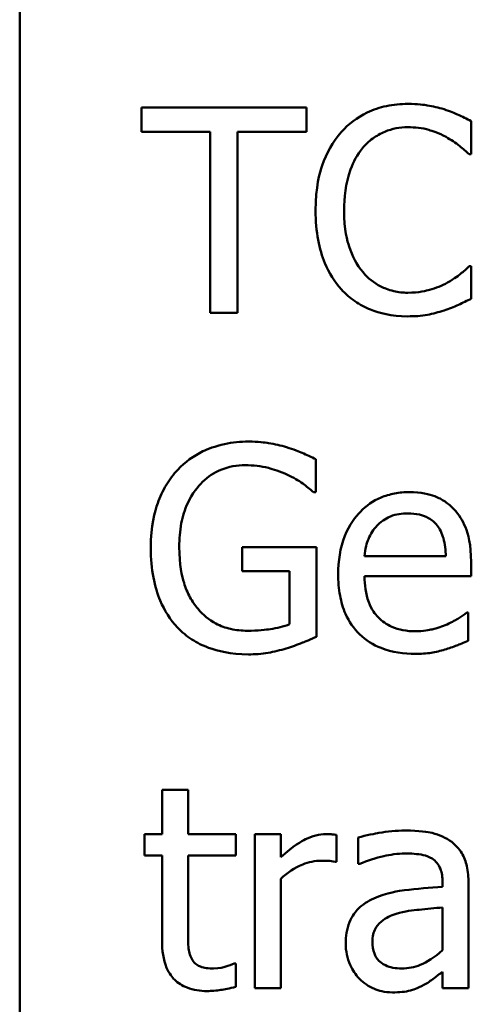
# Model space of a CAD drawing. Units: inches. Extents: x 0.05 to 2.15, y 0.01 to 1.68.
# Drawn here: x 1.41 to 1.43, y 0.58 to 0.62 of the extents above; entities that cross this region are included whole.
import ezdxf

# ---------------------------------------------------------------- set-up
doc = ezdxf.new("R2010")
doc.units = ezdxf.units.IN
doc.header["$LTSCALE"] = 0.1
doc.header["$MEASUREMENT"] = 0
doc.layers.add('Visible (ANSI)', color=7, linetype='Continuous', lineweight=50)

msp = doc.modelspace()

# ---------------------------------------------------------------- linework, layer by layer
at = {"layer": 'Visible (ANSI)'}
for p, q in [((1.411298, 0.538764), (1.411298, 0.648097)), ((1.423592, 0.61408), (1.416518, 0.61408)), ((1.416518, 0.61408), (1.416518, 0.613039)), ((1.423592, 0.613039), (1.423592, 0.61408)), ((1.430659, 0.612083), (1.430659, 0.613495)), ((1.416518, 0.613039), (1.41947, 0.613039)), ((1.41947, 0.613039), (1.41947, 0.60528)), ((1.42064, 0.613039), (1.423592, 0.613039)), ((1.42064, 0.60528), (1.42064, 0.613039)), ((1.430566, 0.612083), (1.430659, 0.612083)), ((1.430659, 0.607277), (1.430573, 0.607277)), ((1.430659, 0.605879), (1.430659, 0.607277)), ((1.41947, 0.60528), (1.42064, 0.60528)), ((1.423991, 0.59758), (1.423991, 0.598992)), ((1.423891, 0.59758), (1.423991, 0.59758)), ((1.424027, 0.59522), (1.420832, 0.59522)), ((1.420832, 0.59522), (1.420832, 0.594193)), ((1.424027, 0.591376), (1.424027, 0.59522)), ((1.429568, 0.594827), (1.426081, 0.594827)), ((1.430652, 0.593979), (1.430652, 0.594585)), ((1.420832, 0.594193), (1.422872, 0.594193)), ((1.422872, 0.594193), (1.422872, 0.591918)), ((1.426081, 0.593979), (1.430652, 0.593979)), ((1.430531, 0.59241), (1.430466, 0.59241)), ((1.430531, 0.591197), (1.430531, 0.59241)), ((1.418514, 0.584803), (1.417402, 0.584803)), ((1.417402, 0.584803), (1.417402, 0.582906)), ((1.418514, 0.582906), (1.418514, 0.584803)), ((1.417402, 0.582906), (1.416653, 0.582906)), ((1.416653, 0.582906), (1.416653, 0.581986)), ((1.420561, 0.582906), (1.418514, 0.582906)), ((1.420561, 0.581986), (1.420561, 0.582906)), ((1.422494, 0.582906), (1.421381, 0.582906)), ((1.421381, 0.582906), (1.421381, 0.576302)), ((1.422494, 0.581921), (1.422494, 0.582906)), ((1.424883, 0.581715), (1.424883, 0.58287)), ((1.42581, 0.582763), (1.42581, 0.581629)), ((1.416653, 0.581986), (1.417402, 0.581986)), ((1.417402, 0.581986), (1.417402, 0.578327)), ((1.418514, 0.581986), (1.420561, 0.581986)), ((1.418514, 0.578841), (1.418514, 0.581986)), ((1.424826, 0.581715), (1.424883, 0.581715)), ((1.42581, 0.581629), (1.425874, 0.581629)), ((1.422494, 0.576302), (1.422494, 0.580987)), ((1.429425, 0.580859), (1.429425, 0.580645)), ((1.430538, 0.576302), (1.430538, 0.580816)), ((1.429425, 0.579761), (1.429425, 0.577928)), ((1.420561, 0.577357), (1.420497, 0.577357)), ((1.420561, 0.576359), (1.420561, 0.577357)), ((1.429425, 0.577001), (1.429425, 0.576302)), ((1.421381, 0.576302), (1.422494, 0.576302)), ((1.429425, 0.576302), (1.430538, 0.576302))]:
    msp.add_line(p, q, dxfattribs=at)
for points, knots in [([(1.427942, 0.614237), (1.427632, 0.614237), (1.427322, 0.614209), (1.426734, 0.614084), (1.426462, 0.613993), (1.42577, 0.613661), (1.425399, 0.613379), (1.425082, 0.613025)], [-0.06160175, -0.06160175, -0.06160175, -0.06160175, -0.04384066, -0.04384066, -0.02716361, -0.02716361, 0, 0, 0, 0]), ([(1.42949, 0.614009), (1.429256, 0.61408), (1.429014, 0.614133), (1.42865, 0.614193), (1.428364, 0.614237), (1.427942, 0.614237)], [-0.07137451, -0.07137451, -0.07137451, -0.07137451, -0.02412462, -0.02412462, 0, 0, 0, 0]), ([(1.430659, 0.613495), (1.430466, 0.613599), (1.43027, 0.613695), (1.429969, 0.61383), (1.429756, 0.613922), (1.42949, 0.614009)], [-0.04737973, -0.04737973, -0.04737973, -0.04737973, -0.01602711, -0.01602711, 0, 0, 0, 0]), ([(1.425082, 0.613025), (1.424713, 0.612606), (1.424447, 0.612126), (1.424156, 0.611279), (1.423984, 0.61067), (1.423984, 0.609673)], [-0.1512021, -0.1512021, -0.1512021, -0.1512021, -0.0570085, -0.0570085, 0, 0, 0, 0]), ([(1.425988, 0.612333), (1.426121, 0.612489), (1.426269, 0.612629), (1.426596, 0.612869), (1.42677, 0.612967), (1.427267, 0.613175), (1.427595, 0.613238), (1.427935, 0.613238)], [-0.04242512, -0.04242512, -0.04242512, -0.04242512, -0.03081258, -0.03081258, -0.01943776, -0.01943776, 0, 0, 0, 0]), ([(1.427935, 0.613238), (1.428239, 0.613238), (1.428552, 0.613208), (1.428985, 0.613079), (1.429261, 0.612991), (1.429575, 0.612818)], [-0.06293124, -0.06293124, -0.06293124, -0.06293124, -0.02051284, -0.02051284, 0, 0, 0, 0]), ([(1.429575, 0.612818), (1.429779, 0.612705), (1.429987, 0.612574), (1.430302, 0.612314), (1.430437, 0.612201), (1.430566, 0.612083)], [-0.02336792, -0.02336792, -0.02336792, -0.02336792, -0.01001987, -0.01001987, 0, 0, 0, 0]), ([(1.425204, 0.609673), (1.425204, 0.610197), (1.425263, 0.61082), (1.425606, 0.611755), (1.425767, 0.612066), (1.425988, 0.612333)], [-0.05696657, -0.05696657, -0.05696657, -0.05696657, -0.01980121, -0.01980121, 0, 0, 0, 0]), ([(1.423984, 0.609673), (1.423984, 0.608726), (1.424141, 0.607997), (1.424556, 0.606991), (1.424785, 0.606608), (1.42509, 0.606278)], [-0.06219323, -0.06219323, -0.06219323, -0.06219323, -0.02563062, -0.02563062, 0, 0, 0, 0]), ([(1.426017, 0.607013), (1.425745, 0.607336), (1.425554, 0.607715), (1.425345, 0.608344), (1.425204, 0.60883), (1.425204, 0.609673)], [-0.1321895, -0.1321895, -0.1321895, -0.1321895, -0.0481526, -0.0481526, 0, 0, 0, 0]), ([(1.430573, 0.607277), (1.430464, 0.607167), (1.430319, 0.607045), (1.430132, 0.606895), (1.429954, 0.606752), (1.429639, 0.606571)], [-0.05780919, -0.05780919, -0.05780919, -0.05780919, -0.02074267, -0.02074267, 0, 0, 0, 0]), ([(1.427935, 0.606136), (1.427733, 0.606136), (1.427533, 0.606158), (1.427106, 0.606258), (1.426917, 0.606336), (1.426482, 0.606557), (1.42623, 0.606762), (1.426017, 0.607013)], [-0.03562894, -0.03562894, -0.03562894, -0.03562894, -0.02789182, -0.02789182, -0.01883941, -0.01883941, 0, 0, 0, 0]), ([(1.42509, 0.606278), (1.425263, 0.606088), (1.425455, 0.605919), (1.425877, 0.605627), (1.426103, 0.605507), (1.426709, 0.605265), (1.427226, 0.605123), (1.427921, 0.605123)], [-0.09118378, -0.09118378, -0.09118378, -0.09118378, -0.06542866, -0.06542866, -0.03972328, -0.03972328, 0, 0, 0, 0]), ([(1.429639, 0.606571), (1.429398, 0.606438), (1.429137, 0.606337), (1.42874, 0.606222), (1.428422, 0.606136), (1.427935, 0.606136)], [-0.08326917, -0.08326917, -0.08326917, -0.08326917, -0.02781454, -0.02781454, 0, 0, 0, 0]), ([(1.42949, 0.60538), (1.429696, 0.605445), (1.429915, 0.605524), (1.430292, 0.605707), (1.430475, 0.605794), (1.430659, 0.605879)], [-0.02395557, -0.02395557, -0.02395557, -0.02395557, -0.01157626, -0.01157626, 0, 0, 0, 0]), ([(1.427921, 0.605123), (1.428217, 0.605123), (1.428525, 0.605138), (1.429018, 0.605235), (1.429256, 0.605302), (1.42949, 0.60538)], [-0.02870369, -0.02870369, -0.02870369, -0.02870369, -0.01407156, -0.01407156, 0, 0, 0, 0]), ([(1.42111, 0.599748), (1.420764, 0.599748), (1.42042, 0.599716), (1.419667, 0.599555), (1.419359, 0.599428), (1.418745, 0.599136), (1.418381, 0.598876), (1.418072, 0.598543)], [-0.0493285, -0.0493285, -0.0493285, -0.0493285, -0.03884021, -0.03884021, -0.02597563, -0.02597563, 0, 0, 0, 0]), ([(1.422743, 0.599505), (1.422489, 0.599584), (1.422229, 0.599642), (1.421815, 0.599708), (1.421524, 0.599748), (1.42111, 0.599748)], [-0.0647991, -0.0647991, -0.0647991, -0.0647991, -0.02364456, -0.02364456, 0, 0, 0, 0]), ([(1.423991, 0.598992), (1.423812, 0.599084), (1.42359, 0.599184), (1.423302, 0.599308), (1.423035, 0.599422), (1.422743, 0.599505)], [-0.04765788, -0.04765788, -0.04765788, -0.04765788, -0.01734314, -0.01734314, 0, 0, 0, 0]), ([(1.418137, 0.595234), (1.418137, 0.595571), (1.418163, 0.595912), (1.418285, 0.59654), (1.418373, 0.59683), (1.418697, 0.597531), (1.41894, 0.597823), (1.419367, 0.59824), (1.419628, 0.598417), (1.420258, 0.598677), (1.420613, 0.598735), (1.420975, 0.598735)], [-0.07643326, -0.07643326, -0.07643326, -0.07643326, -0.06502821, -0.06502821, -0.05480131, -0.05480131, -0.03897855, -0.03897855, -0.02068661, -0.02068661, 0, 0, 0, 0]), ([(1.420975, 0.598735), (1.421308, 0.598735), (1.42164, 0.5987), (1.422149, 0.59857), (1.422468, 0.598477), (1.422779, 0.598322)], [-0.05426616, -0.05426616, -0.05426616, -0.05426616, -0.0198837, -0.0198837, 0, 0, 0, 0]), ([(1.418072, 0.598543), (1.417885, 0.598341), (1.417721, 0.59812), (1.417433, 0.597635), (1.417313, 0.597374), (1.417092, 0.596752), (1.416917, 0.596135), (1.416917, 0.595198)], [-0.1347114, -0.1347114, -0.1347114, -0.1347114, -0.0950197, -0.0950197, -0.0535568, -0.0535568, 0, 0, 0, 0]), ([(1.422779, 0.598322), (1.423016, 0.598211), (1.42326, 0.598082), (1.423594, 0.59783), (1.423745, 0.597708), (1.423891, 0.59758)], [-0.02391687, -0.02391687, -0.02391687, -0.02391687, -0.011107, -0.011107, 0, 0, 0, 0]), ([(1.428006, 0.59758), (1.427792, 0.59758), (1.427577, 0.597562), (1.427168, 0.597484), (1.426975, 0.597427), (1.426452, 0.597205), (1.426158, 0.596998), (1.425694, 0.596522), (1.425432, 0.596196), (1.42503, 0.595181), (1.424954, 0.594616), (1.424954, 0.594057)], [-0.1420873, -0.1420873, -0.1420873, -0.1420873, -0.1202251, -0.1202251, -0.0996598, -0.0996598, -0.0623768, -0.0623768, -0.0319299, -0.0319299, 0, 0, 0, 0]), ([(1.429917, 0.596845), (1.429803, 0.596969), (1.429676, 0.597079), (1.429398, 0.597267), (1.42925, 0.597343), (1.428852, 0.597493), (1.428506, 0.59758), (1.428006, 0.59758)], [-0.06566561, -0.06566561, -0.06566561, -0.06566561, -0.047039, -0.047039, -0.02855661, -0.02855661, 0, 0, 0, 0]), ([(1.426623, 0.596147), (1.426859, 0.596383), (1.427076, 0.596488), (1.42743, 0.596636), (1.427692, 0.596667), (1.427942, 0.596667)], [-0.02193487, -0.02193487, -0.02193487, -0.02193487, -0.01429651, -0.01429651, 0, 0, 0, 0]), ([(1.427942, 0.596667), (1.428107, 0.596667), (1.428278, 0.596654), (1.428537, 0.596595), (1.428678, 0.596554), (1.428969, 0.596387), (1.42909, 0.596283), (1.42919, 0.596154)], [-0.03544814, -0.03544814, -0.03544814, -0.03544814, -0.01919041, -0.01919041, -0.00931869, -0.00931869, 0, 0, 0, 0]), ([(1.430652, 0.594585), (1.430652, 0.595336), (1.430524, 0.595784), (1.430288, 0.596362), (1.430128, 0.596622), (1.429917, 0.596845)], [-0.03569173, -0.03569173, -0.03569173, -0.03569173, -0.01758176, -0.01758176, 0, 0, 0, 0]), ([(1.426081, 0.594827), (1.426109, 0.595165), (1.426178, 0.5954), (1.426333, 0.595783), (1.426461, 0.595976), (1.426623, 0.596147)], [-0.02362656, -0.02362656, -0.02362656, -0.02362656, -0.01342537, -0.01342537, 0, 0, 0, 0]), ([(1.42919, 0.596154), (1.429252, 0.596077), (1.429303, 0.595994), (1.429403, 0.595792), (1.429439, 0.595684), (1.429531, 0.595357), (1.42956, 0.595084), (1.429568, 0.594827)], [-0.02299672, -0.02299672, -0.02299672, -0.02299672, -0.01937435, -0.01937435, -0.01468162, -0.01468162, 0, 0, 0, 0]), ([(1.416917, 0.595198), (1.416917, 0.59424), (1.417079, 0.593509), (1.417503, 0.592496), (1.417745, 0.592105), (1.418065, 0.591768)], [-0.06277367, -0.06277367, -0.06277367, -0.06277367, -0.026544, -0.026544, 0, 0, 0, 0]), ([(1.418942, 0.592567), (1.418808, 0.592723), (1.418694, 0.592893), (1.418492, 0.59327), (1.418409, 0.593475), (1.418258, 0.59396), (1.418137, 0.594451), (1.418137, 0.595234)], [-0.1114181, -0.1114181, -0.1114181, -0.1114181, -0.0792624, -0.0792624, -0.0447461, -0.0447461, 0, 0, 0, 0]), ([(1.424954, 0.594057), (1.424954, 0.59375), (1.424977, 0.593441), (1.425082, 0.59287), (1.425158, 0.592607), (1.425414, 0.592026), (1.425613, 0.591733), (1.426138, 0.591223), (1.426446, 0.59103), (1.427261, 0.590709), (1.427773, 0.590641), (1.428277, 0.590641)], [-0.1037061, -0.1037061, -0.1037061, -0.1037061, -0.0861984, -0.0861984, -0.0706064, -0.0706064, -0.0500083, -0.0500083, -0.0288323, -0.0288323, 0, 0, 0, 0]), ([(1.428263, 0.591611), (1.428082, 0.591611), (1.427901, 0.591625), (1.427562, 0.591689), (1.427404, 0.591736), (1.427028, 0.591902), (1.42683, 0.59204), (1.426545, 0.59234), (1.426383, 0.592542), (1.426127, 0.593215), (1.426081, 0.593603), (1.426081, 0.593979)], [-0.1104387, -0.1104387, -0.1104387, -0.1104387, -0.0892633, -0.0892633, -0.0700078, -0.0700078, -0.0411115, -0.0411115, -0.0214725, -0.0214725, 0, 0, 0, 0]), ([(1.42106, 0.591633), (1.420818, 0.591633), (1.420577, 0.591656), (1.420119, 0.591761), (1.419909, 0.591837), (1.419412, 0.592098), (1.419157, 0.592308), (1.418942, 0.592567)], [-0.04581887, -0.04581887, -0.04581887, -0.04581887, -0.03210692, -0.03210692, -0.01922139, -0.01922139, 0, 0, 0, 0]), ([(1.430466, 0.59241), (1.430363, 0.592323), (1.43024, 0.592241), (1.43001, 0.592102), (1.429854, 0.592016), (1.429618, 0.591903)], [-0.03008048, -0.03008048, -0.03008048, -0.03008048, -0.01492095, -0.01492095, 0, 0, 0, 0]), ([(1.422872, 0.591918), (1.422615, 0.591809), (1.42232, 0.591744), (1.421866, 0.591678), (1.421517, 0.591633), (1.42106, 0.591633)], [-0.06639359, -0.06639359, -0.06639359, -0.06639359, -0.02612268, -0.02612268, 0, 0, 0, 0]), ([(1.429618, 0.591903), (1.429414, 0.591812), (1.429197, 0.591744), (1.428858, 0.591665), (1.428603, 0.591611), (1.428263, 0.591611)], [-0.05419048, -0.05419048, -0.05419048, -0.05419048, -0.01942887, -0.01942887, 0, 0, 0, 0]), ([(1.418065, 0.591768), (1.41825, 0.591577), (1.418453, 0.591408), (1.418902, 0.591117), (1.419142, 0.590998), (1.419779, 0.590764), (1.42033, 0.59062), (1.421103, 0.59062)], [-0.1020282, -0.1020282, -0.1020282, -0.1020282, -0.0733161, -0.0733161, -0.0442075, -0.0442075, 0, 0, 0, 0]), ([(1.422729, 0.590877), (1.422964, 0.590944), (1.423202, 0.591031), (1.423485, 0.591146), (1.4238, 0.591273), (1.424027, 0.591376)], [-0.07055388, -0.07055388, -0.07055388, -0.07055388, -0.01420899, -0.01420899, 0, 0, 0, 0]), ([(1.429525, 0.590827), (1.429698, 0.590875), (1.429879, 0.59094), (1.430129, 0.591037), (1.430342, 0.591121), (1.430531, 0.591197)], [-0.03496862, -0.03496862, -0.03496862, -0.03496862, -0.01161381, -0.01161381, 0, 0, 0, 0]), ([(1.421103, 0.59062), (1.421376, 0.59062), (1.421676, 0.590635), (1.422209, 0.590733), (1.422471, 0.5908), (1.422729, 0.590877)], [-0.03101641, -0.03101641, -0.03101641, -0.03101641, -0.01538718, -0.01538718, 0, 0, 0, 0]), ([(1.428277, 0.590641), (1.428488, 0.590641), (1.428732, 0.590651), (1.429138, 0.590722), (1.429333, 0.590771), (1.429525, 0.590827)], [-0.02356368, -0.02356368, -0.02356368, -0.02356368, -0.01145043, -0.01145043, 0, 0, 0, 0]), ([(1.427828, 0.583062), (1.427446, 0.583062), (1.427066, 0.583026), (1.426579, 0.582935), (1.426125, 0.582851), (1.42581, 0.582763)], [-0.08173751, -0.08173751, -0.08173751, -0.08173751, -0.01869204, -0.01869204, 0, 0, 0, 0]), ([(1.429818, 0.58257), (1.429694, 0.582663), (1.429563, 0.582741), (1.42928, 0.582871), (1.429132, 0.582921), (1.428794, 0.582998), (1.428448, 0.583062), (1.427828, 0.583062)], [-0.09309002, -0.09309002, -0.09309002, -0.09309002, -0.06449296, -0.06449296, -0.03542482, -0.03542482, 0, 0, 0, 0]), ([(1.424433, 0.582906), (1.424287, 0.582906), (1.424142, 0.582886), (1.423845, 0.582812), (1.423696, 0.582754), (1.42338, 0.5826), (1.423044, 0.582414), (1.422494, 0.581921)], [-0.1094207, -0.1094207, -0.1094207, -0.1094207, -0.0771696, -0.0771696, -0.0422166, -0.0422166, 0, 0, 0, 0]), ([(1.424883, 0.58287), (1.42482, 0.582882), (1.424754, 0.582893), (1.424645, 0.582902), (1.424571, 0.582906), (1.424433, 0.582906)], [-0.01885207, -0.01885207, -0.01885207, -0.01885207, -0.00787203, -0.00787203, 0, 0, 0, 0]), ([(1.430538, 0.580816), (1.430538, 0.581054), (1.430518, 0.581298), (1.43042, 0.581729), (1.430351, 0.581918), (1.430136, 0.582281), (1.429993, 0.58244), (1.429818, 0.58257)], [-0.03769246, -0.03769246, -0.03769246, -0.03769246, -0.02410405, -0.02410405, -0.01248569, -0.01248569, 0, 0, 0, 0]), ([(1.422494, 0.580987), (1.422767, 0.581251), (1.423077, 0.581469), (1.423686, 0.58171), (1.423952, 0.581765), (1.424227, 0.581765)], [-0.03746019, -0.03746019, -0.03746019, -0.03746019, -0.01571192, -0.01571192, 0, 0, 0, 0]), ([(1.424227, 0.581765), (1.424333, 0.581765), (1.424451, 0.581763), (1.424597, 0.581755), (1.4247, 0.58175), (1.424826, 0.581715)], [-0.02805032, -0.02805032, -0.02805032, -0.02805032, -0.00746518, -0.00746518, 0, 0, 0, 0]), ([(1.425874, 0.581629), (1.426211, 0.581772), (1.426558, 0.581886), (1.42717, 0.58202), (1.427503, 0.582078), (1.427821, 0.582078)], [-0.04359024, -0.04359024, -0.04359024, -0.04359024, -0.01815284, -0.01815284, 0, 0, 0, 0]), ([(1.427821, 0.582078), (1.428066, 0.582078), (1.428371, 0.58206), (1.428727, 0.581981), (1.428858, 0.581932), (1.428976, 0.581857)], [-0.02085074, -0.02085074, -0.02085074, -0.02085074, -0.00796314, -0.00796314, 0, 0, 0, 0]), ([(1.428976, 0.581857), (1.429057, 0.581806), (1.429127, 0.581744), (1.429235, 0.581613), (1.429293, 0.581529), (1.429402, 0.581251), (1.429425, 0.581056), (1.429425, 0.580859)], [-0.02898158, -0.02898158, -0.02898158, -0.02898158, -0.01898759, -0.01898759, -0.01127432, -0.01127432, 0, 0, 0, 0]), ([(1.429425, 0.580645), (1.428883, 0.580614), (1.428331, 0.580567), (1.427584, 0.580472), (1.427027, 0.580398), (1.42648, 0.580146)], [-0.1235061, -0.1235061, -0.1235061, -0.1235061, -0.0344129, -0.0344129, 0, 0, 0, 0]), ([(1.42648, 0.580146), (1.426231, 0.580036), (1.425998, 0.57989), (1.425702, 0.57959), (1.425551, 0.57941), (1.42532, 0.578835), (1.425275, 0.578524), (1.425275, 0.578213)], [-0.06756847, -0.06756847, -0.06756847, -0.06756847, -0.03536887, -0.03536887, -0.01777976, -0.01777976, 0, 0, 0, 0]), ([(1.427443, 0.57949), (1.427814, 0.579602), (1.428155, 0.579637), (1.428738, 0.579696), (1.429108, 0.579732), (1.429425, 0.579761)], [-0.03370673, -0.03370673, -0.03370673, -0.03370673, -0.01821526, -0.01821526, 0, 0, 0, 0]), ([(1.426423, 0.578292), (1.426423, 0.578395), (1.426432, 0.578498), (1.426475, 0.578689), (1.426506, 0.578777), (1.426592, 0.578936), (1.426663, 0.57904), (1.426997, 0.579314), (1.427213, 0.579419), (1.427443, 0.57949)], [-0.04894456, -0.04894456, -0.04894456, -0.04894456, -0.03619817, -0.03619817, -0.02471921, -0.02471921, -0.01374236, -0.01374236, 0, 0, 0, 0]), ([(1.418671, 0.577557), (1.418631, 0.577636), (1.418599, 0.577717), (1.418552, 0.577889), (1.418538, 0.577977), (1.418516, 0.578324), (1.418514, 0.578583), (1.418514, 0.578841)], [-0.02491724, -0.02491724, -0.02491724, -0.02491724, -0.01987876, -0.01987876, -0.01474373, -0.01474373, 0, 0, 0, 0]), ([(1.417402, 0.578327), (1.417402, 0.577918), (1.417453, 0.577517), (1.417708, 0.576909), (1.417845, 0.576755), (1.41809, 0.576517), (1.418271, 0.576401), (1.418744, 0.576214), (1.419037, 0.576174), (1.419327, 0.576174)], [-0.04503584, -0.04503584, -0.04503584, -0.04503584, -0.0361138, -0.0361138, -0.02908346, -0.02908346, -0.01659344, -0.01659344, 0, 0, 0, 0]), ([(1.425275, 0.578213), (1.425275, 0.578054), (1.425291, 0.577896), (1.425356, 0.577585), (1.425405, 0.577436), (1.425565, 0.577074), (1.425693, 0.576873), (1.42586, 0.576701)], [-0.0316051, -0.0316051, -0.0316051, -0.0316051, -0.02262053, -0.02262053, -0.01367934, -0.01367934, 0, 0, 0, 0]), ([(1.427678, 0.577144), (1.42755, 0.577144), (1.427419, 0.577153), (1.427184, 0.577198), (1.427077, 0.57723), (1.426845, 0.577341), (1.426757, 0.577416), (1.426614, 0.577565), (1.426551, 0.577667), (1.426445, 0.577942), (1.426423, 0.578119), (1.426423, 0.578292)], [-0.02966207, -0.02966207, -0.02966207, -0.02966207, -0.02538916, -0.02538916, -0.02169113, -0.02169113, -0.01681675, -0.01681675, -0.00987999, -0.00987999, 0, 0, 0, 0]), ([(1.429425, 0.577928), (1.429099, 0.577633), (1.428749, 0.577411), (1.428219, 0.57719), (1.427952, 0.577144), (1.427678, 0.577144)], [-0.03280138, -0.03280138, -0.03280138, -0.03280138, -0.01566871, -0.01566871, 0, 0, 0, 0]), ([(1.419606, 0.577144), (1.419407, 0.577144), (1.419206, 0.577164), (1.418937, 0.577268), (1.418866, 0.577319), (1.418757, 0.577416), (1.418708, 0.577482), (1.418671, 0.577557)], [-0.01371636, -0.01371636, -0.01371636, -0.01371636, -0.00832185, -0.00832185, -0.00479763, -0.00479763, 0, 0, 0, 0]), ([(1.420497, 0.577357), (1.420402, 0.577316), (1.420253, 0.577266), (1.42003, 0.577193), (1.419874, 0.577144), (1.419606, 0.577144)], [-0.03423426, -0.03423426, -0.03423426, -0.03423426, -0.01531658, -0.01531658, 0, 0, 0, 0]), ([(1.42586, 0.576701), (1.426046, 0.576515), (1.426262, 0.576372), (1.426674, 0.576199), (1.426934, 0.576117), (1.427279, 0.576117)], [-0.04811469, -0.04811469, -0.04811469, -0.04811469, -0.0197134, -0.0197134, 0, 0, 0, 0]), ([(1.428619, 0.576438), (1.428775, 0.576515), (1.428924, 0.576616), (1.429182, 0.576817), (1.429302, 0.57691), (1.429425, 0.577001)], [-0.01867648, -0.01867648, -0.01867648, -0.01867648, -0.00872201, -0.00872201, 0, 0, 0, 0]), ([(1.419327, 0.576174), (1.419527, 0.576174), (1.419729, 0.576193), (1.420064, 0.576245), (1.420285, 0.576284), (1.420561, 0.576359)], [-0.03975774, -0.03975774, -0.03975774, -0.03975774, -0.01635724, -0.01635724, 0, 0, 0, 0]), ([(1.427279, 0.576117), (1.427571, 0.576117), (1.427848, 0.576138), (1.428139, 0.576224), (1.428337, 0.576286), (1.428619, 0.576438)], [-0.06176142, -0.06176142, -0.06176142, -0.06176142, -0.01832345, -0.01832345, 0, 0, 0, 0])]:
    msp.add_open_spline(points, degree=3, knots=knots, dxfattribs=at)

doc.saveas('drawing.dxf')
